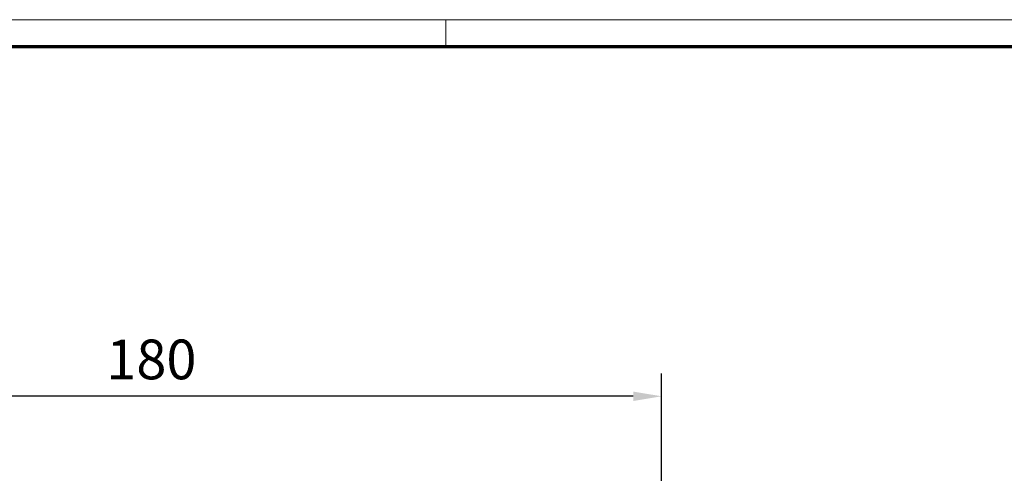
# Model space of a CAD drawing. Units: millimetres. Extents: x 0 to 1189, y -6584 to 0.
# Drawn here: x 244 to 417, y -2902 to -2822 of the extents above; entities that cross this region are included whole.
import ezdxf

# ---------------------------------------------------------------- set-up
doc = ezdxf.new("R2010")
doc.units = ezdxf.units.MM
doc.layers.add('01_ZRahmen', color=7, linetype='Continuous')
doc.layers.add('Mass', color=7, linetype='Continuous')
doc.styles.add('Bemassungstext (DORMA)', font='isocpeur.ttf')
doc.dimstyles.new('DORMA_M', dxfattribs={"dimtxt": 3.5, "dimasz": 2.5, "dimexe": 2, "dimexo": 0, "dimgap": 1.5, "dimtad": 1, "dimdec": 8, "dimtxsty": 'Bemassungstext (DORMA)', "dimcen": 0.1, "dimclrt": 256, "dimadec": 8, "dimazin": 2, "dimtfac": 1, "dimtdec": 8, "dimtmove": 0, "dimatfit": 3, "dimfxl": 1, "dimtolj": 1, "dimarcsym": 0})

# ---------------------------------------------------------------- blocks, each defined once
blk = doc.blocks.new('DIN A0_ZRahmen')
at = {"layer": '01_ZRahmen', "color": 1, "lineweight": 20}
blk.add_line((318.8, 840.6), (318.8, 835.8), dxfattribs=at)
blk.add_lwpolyline([(1188.6, 0), (1188.6, 840.6), (0, 840.6), (0, 0)], close=True, dxfattribs=at)
at = {"layer": '01_ZRahmen', "lineweight": 70}
blk.add_lwpolyline([(1183.8, 4.8), (1183.8, 835.8), (19.8, 835.8), (19.8, 4.8)], close=True, dxfattribs=at)
blk = doc.blocks.new('*D79')
at = {"layer": 'Defpoints', "color": 0, "transparency": 16777216}
for p in [(176.88, -2888.2), (356.88, -2925.07), (176.88, -2947.82)]:
    blk.add_point(p, dxfattribs=at)
at = {"layer": 'Mass', "color": 0, "lineweight": -2, "transparency": 16777216}
for p, q in [((176.88, -2947.82), (176.88, -2884.2)), ((356.88, -2925.07), (356.88, -2884.2)), ((351.88, -2888.2), (181.88, -2888.2))]:
    blk.add_line(p, q, dxfattribs=at)
at = {"layer": 'Mass', "color": 0, "transparency": 16777216}
for points in [[(181.88, -2887.37), (181.88, -2889.03), (176.88, -2888.2)], [(351.88, -2887.37), (351.88, -2889.03), (356.88, -2888.2)]]:
    blk.add_solid(points, dxfattribs=at)
at = {"layer": 'Mass', "transparency": 16777216, "insert": (266.88, -2881.7), "char_height": 7, "attachment_point": 5, "style": 'Bemassungstext (DORMA)'}
blk.add_mtext('\\A1;180', dxfattribs=at)

msp = doc.modelspace()

# ---------------------------------------------------------------- block references
at = {"layer": '01_ZRahmen'}
msp.add_blockref('DIN A0_ZRahmen', (0, -3662.39996), dxfattribs=at)

# ---------------------------------------------------------------- dimensions: what is measured, and where the dimension line sits
at = {"layer": 'Mass'}
dim = msp.add_linear_dim(base=(176.88098052, -2888.19850467), p1=(356.88097657, -2925.06992212), p2=(176.88098052, -2947.81977823), dimstyle='DORMA_M', override={"dimscale": 0, "dimdec": 0}, dxfattribs=at)
dim.commit()
dim.dimension.update_dxf_attribs({"geometry": '*D79', "text_midpoint": (266.88097855, -2888.19850467), "dimtype": 160})

doc.saveas('drawing.dxf')
